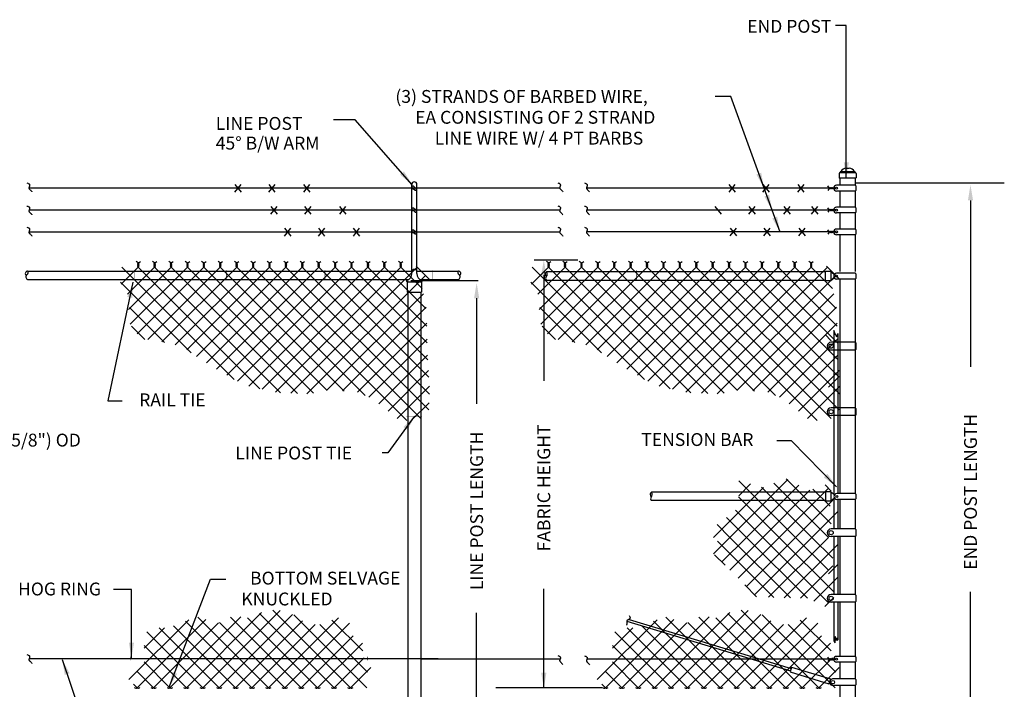
# Model space of a CAD drawing. Units: inches. Extents: x -183 to 199, y -87 to 152.
# Drawn here: x 3 to 194, y 20 to 150 of the extents above; entities that cross this region are included whole.
import ezdxf
from ezdxf.enums import TextEntityAlignment as Align

# ---------------------------------------------------------------- set-up
doc = ezdxf.new("R2010")
doc.units = ezdxf.units.IN
doc.header["$MEASUREMENT"] = 0
for name, color, linetype in [('1DIM', 7, 'Continuous'), ('1LINE', 7, 'Continuous'), ('DIM', 7, 'Continuous'), ('FAB', 7, 'Continuous'), ('MED', 7, 'Continuous'), ('STX', 7, 'Continuous'), ('THN', 12, 'Continuous'), ('Title Text', 7, 'Continuous'), ('XTH', 1, 'Continuous')]:
    doc.layers.add(name, color=color, linetype=linetype)
doc.styles.add('ROMANS', font='ROMANS.shx')
doc.styles.get("Standard").update_dxf_attribs({"font": 'arial.ttf', "height": 0.1})
doc.dimstyles.get("Standard").update_dxf_attribs({"dimtxt": 0.1, "dimasz": 0.09375, "dimexe": 0.09375, "dimexo": 0.0625, "dimgap": 0.03125, "dimtad": 0, "dimtih": 1, "dimtoh": 1, "dimdec": 5, "dimzin": 3, "dimdsep": 46, "dimlunit": 4, "dimtxsty": 'Standard', "dimcen": 0.09, "dimadec": 0, "dimazin": 0, "dimtfac": 1, "dimtdec": 5, "dimtofl": 0, "dimtmove": 2, "dimatfit": 3, "dimfxl": 1, "dimfrac": 2, "dimtolj": 1, "dimtzin": 0, "dimarcsym": 0})

# ---------------------------------------------------------------- blocks, each defined once
blk = doc.blocks.new('PICTWIST')
at = {"layer": 'FAB'}
for points in [[(0.15, 0.69), (-0.43, 1.08)], [(-0.15, 0.69), (0.43, 1.08)], [(-0.15, 0.49), (0.14, 0.69)], [(-0.15, 0.29), (0.14, 0.49)], [(-0.15, 0.1), (0.14, 0.3)], [(0.15, 0.49), (-0.14, 0.69)], [(0.15, 0.29), (-0.14, 0.49)], [(0.15, 0.1), (-0.14, 0.3)], [(0, 0), (-0.14, 0.1)], [(0, 0), (0.14, 0.1)]]:
    blk.add_lwpolyline(points, dxfattribs=at)
blk = doc.blocks.new('RTOP')
at = {"layer": 'MED'}
for p, q in [((-3.85, 1.05), (-3.85, 0)), ((-3.85, 0), (0.18, 0)), ((-3.65, 1.25), (-3.65, 1.34)), ((-3.65, 1.25), (-0.01, 1.25)), ((-3.46, 1.53), (-0.2, 1.53)), ((-2.19, 2.3), (-1.47, 2.3)), ((-0.01, 1.25), (-0.01, 1.34)), ((0.18, 1.05), (0.18, 0))]:
    blk.add_line(p, q, dxfattribs=at)
for centre, radius, start, end in [((-3.65, 1.05), 0.192, 90, 180), ((-3.46, 1.34), 0.192, 90, 180), ((-2.07, 0.67), 1.63, 94.2327, 148.216), ((-1.59, 0.67), 1.63, 31.784, 85.7673), ((-0.2, 1.34), 0.192, 0, 90), ((-0.01, 1.05), 0.192, 0, 90)]:
    blk.add_arc(centre, radius, start, end, dxfattribs=at)
at = {"layer": 'MED', "color": 0, "linetype": 'ByBlock'}
blk.add_point((-3.75, 0), dxfattribs=at)

msp = doc.modelspace()

# ---------------------------------------------------------------- linework, layer by layer
at = {"layer": '1DIM', "color": 7}
for points in [[(4.49, 118.21), (4.63, 118.16), (4.74, 118.12), (4.83, 118.07), (4.9, 118.02), (4.95, 117.97), (4.98, 117.91), (5, 117.85), (5, 117.79), (5, 117.73), (5, 117.67), (4.98, 117.61), (4.96, 117.55), (4.94, 117.5), (4.92, 117.44), (4.9, 117.39), (4.89, 117.34), (4.87, 117.3), (4.86, 117.26), (4.86, 117.23), (4.87, 117.19), (4.88, 117.15), (4.9, 117.11), (4.93, 117.07), (4.97, 117.02), (5.02, 116.97), (5.09, 116.91), (5.15, 116.85), (5.22, 116.78), (5.29, 116.71), (5.35, 116.63), (5.41, 116.56), (5.45, 116.48)], [(107.43, 118.23), (107.57, 118.19), (107.68, 118.15), (107.77, 118.1), (107.84, 118.05), (107.89, 117.99), (107.92, 117.94), (107.94, 117.88), (107.95, 117.82), (107.94, 117.76), (107.94, 117.7), (107.92, 117.64), (107.91, 117.58), (107.89, 117.52), (107.86, 117.47), (107.84, 117.42), (107.83, 117.37), (107.81, 117.33), (107.8, 117.29), (107.8, 117.25), (107.81, 117.22), (107.82, 117.18), (107.84, 117.14), (107.87, 117.1), (107.91, 117.05), (107.96, 117), (108.03, 116.94), (108.09, 116.87), (108.16, 116.81), (108.23, 116.74), (108.29, 116.66), (108.35, 116.59), (108.39, 116.51)], [(112.62, 118.21), (112.76, 118.16), (112.87, 118.12), (112.96, 118.07), (113.03, 118.02), (113.08, 117.97), (113.11, 117.91), (113.13, 117.85), (113.14, 117.79), (113.14, 117.73), (113.13, 117.67), (113.12, 117.61), (113.1, 117.55), (113.08, 117.5), (113.06, 117.44), (113.04, 117.39), (113.02, 117.34), (113.01, 117.3), (113, 117.26), (113, 117.23), (113, 117.19), (113.01, 117.15), (113.03, 117.11), (113.06, 117.07), (113.11, 117.02), (113.16, 116.97), (113.22, 116.91), (113.29, 116.85), (113.36, 116.78), (113.42, 116.71), (113.49, 116.63), (113.54, 116.56), (113.59, 116.48)], [(4.49, 113.74), (4.63, 113.7), (4.74, 113.66), (4.83, 113.61), (4.9, 113.56), (4.95, 113.5), (4.98, 113.45), (5, 113.39), (5, 113.33), (5, 113.27), (5, 113.21), (4.98, 113.15), (4.96, 113.09), (4.94, 113.03), (4.92, 112.98), (4.9, 112.93), (4.89, 112.88), (4.87, 112.84), (4.86, 112.8), (4.86, 112.76), (4.87, 112.73), (4.88, 112.69), (4.9, 112.65), (4.93, 112.61), (4.97, 112.56), (5.02, 112.51), (5.09, 112.45), (5.15, 112.38), (5.22, 112.32), (5.29, 112.24), (5.35, 112.17), (5.41, 112.1), (5.45, 112.02)], [(107.43, 113.77), (107.57, 113.73), (107.68, 113.68), (107.77, 113.64), (107.84, 113.58), (107.89, 113.53), (107.92, 113.47), (107.94, 113.42), (107.95, 113.36), (107.94, 113.3), (107.94, 113.23), (107.92, 113.17), (107.91, 113.12), (107.89, 113.06), (107.86, 113.01), (107.84, 112.96), (107.83, 112.91), (107.81, 112.87), (107.8, 112.83), (107.8, 112.79), (107.81, 112.75), (107.82, 112.72), (107.84, 112.68), (107.87, 112.64), (107.91, 112.59), (107.96, 112.53), (108.03, 112.47), (108.09, 112.41), (108.16, 112.34), (108.23, 112.27), (108.29, 112.2), (108.35, 112.12), (108.39, 112.05)], [(112.62, 113.74), (112.76, 113.7), (112.87, 113.66), (112.96, 113.61), (113.03, 113.56), (113.08, 113.5), (113.11, 113.45), (113.13, 113.39), (113.14, 113.33), (113.14, 113.27), (113.13, 113.21), (113.12, 113.15), (113.1, 113.09), (113.08, 113.03), (113.06, 112.98), (113.04, 112.93), (113.02, 112.88), (113.01, 112.84), (113, 112.8), (113, 112.76), (113, 112.73), (113.01, 112.69), (113.03, 112.65), (113.06, 112.61), (113.11, 112.56), (113.16, 112.51), (113.22, 112.45), (113.29, 112.38), (113.36, 112.32), (113.42, 112.24), (113.49, 112.17), (113.54, 112.1), (113.59, 112.02)], [(4.49, 109.61), (4.63, 109.57), (4.74, 109.52), (4.83, 109.48), (4.9, 109.42), (4.95, 109.37), (4.98, 109.31), (5, 109.25), (5, 109.19), (5, 109.13), (5, 109.07), (4.98, 109.01), (4.96, 108.96), (4.94, 108.9), (4.92, 108.84), (4.9, 108.79), (4.89, 108.75), (4.87, 108.71), (4.86, 108.67), (4.86, 108.63), (4.87, 108.59), (4.88, 108.56), (4.9, 108.52), (4.93, 108.47), (4.97, 108.43), (5.02, 108.37), (5.09, 108.31), (5.15, 108.25), (5.22, 108.18), (5.29, 108.11), (5.35, 108.04), (5.41, 107.96), (5.45, 107.89)], [(107.43, 109.64), (107.57, 109.6), (107.68, 109.55), (107.77, 109.5), (107.84, 109.45), (107.89, 109.4), (107.92, 109.34), (107.94, 109.28), (107.95, 109.22), (107.94, 109.16), (107.94, 109.1), (107.92, 109.04), (107.91, 108.98), (107.89, 108.93), (107.86, 108.87), (107.84, 108.82), (107.83, 108.78), (107.81, 108.73), (107.8, 108.69), (107.8, 108.66), (107.81, 108.62), (107.82, 108.58), (107.84, 108.55), (107.87, 108.5), (107.91, 108.45), (107.96, 108.4), (108.03, 108.34), (108.09, 108.28), (108.16, 108.21), (108.23, 108.14), (108.29, 108.07), (108.35, 107.99), (108.39, 107.91)], [(112.62, 109.61), (112.76, 109.57), (112.87, 109.52), (112.96, 109.48), (113.03, 109.42), (113.08, 109.37), (113.11, 109.31), (113.13, 109.25), (113.14, 109.19), (113.14, 109.13), (113.13, 109.07), (113.12, 109.01), (113.1, 108.96), (113.08, 108.9), (113.06, 108.84), (113.04, 108.79), (113.02, 108.75), (113.01, 108.71), (113, 108.67), (113, 108.63), (113, 108.59), (113.01, 108.56), (113.03, 108.52), (113.06, 108.47), (113.11, 108.43), (113.16, 108.37), (113.22, 108.31), (113.29, 108.25), (113.36, 108.18), (113.42, 108.11), (113.49, 108.04), (113.54, 107.96), (113.59, 107.89)], [(121.3, 34.25), (121.37, 34.13), (121.41, 34.02), (121.44, 33.92), (121.45, 33.84), (121.45, 33.76), (121.43, 33.7), (121.41, 33.64), (121.37, 33.6), (121.33, 33.55), (121.28, 33.52), (121.23, 33.48), (121.17, 33.46), (121.12, 33.43), (121.07, 33.41), (121.02, 33.38), (120.97, 33.36), (120.93, 33.34), (120.9, 33.32), (120.87, 33.3), (120.85, 33.27), (120.83, 33.23), (120.82, 33.19), (120.81, 33.14), (120.8, 33.08), (120.8, 33), (120.8, 32.92), (120.81, 32.82), (120.81, 32.73), (120.8, 32.63), (120.8, 32.53), (120.78, 32.44), (120.76, 32.35)], [(4.49, 26.66), (4.63, 26.62), (4.74, 26.57), (4.83, 26.52), (4.9, 26.47), (4.95, 26.42), (4.98, 26.36), (5, 26.3), (5, 26.24), (5, 26.18), (5, 26.12), (4.98, 26.06), (4.96, 26), (4.94, 25.95), (4.92, 25.89), (4.9, 25.84), (4.89, 25.8), (4.87, 25.75), (4.86, 25.72), (4.86, 25.68), (4.87, 25.64), (4.88, 25.61), (4.9, 25.57), (4.93, 25.52), (4.97, 25.48), (5.02, 25.42), (5.09, 25.36), (5.15, 25.3), (5.22, 25.23), (5.29, 25.16), (5.35, 25.09), (5.41, 25.01), (5.45, 24.94)], [(107.43, 26.46), (107.57, 26.42), (107.68, 26.38), (107.77, 26.33), (107.84, 26.28), (107.89, 26.22), (107.92, 26.17), (107.94, 26.11), (107.95, 26.05), (107.94, 25.99), (107.94, 25.93), (107.92, 25.87), (107.91, 25.81), (107.89, 25.75), (107.86, 25.7), (107.84, 25.65), (107.83, 25.6), (107.81, 25.56), (107.8, 25.52), (107.8, 25.48), (107.81, 25.45), (107.82, 25.41), (107.84, 25.37), (107.87, 25.33), (107.91, 25.28), (107.96, 25.23), (108.03, 25.17), (108.09, 25.1), (108.16, 25.03), (108.23, 24.96), (108.29, 24.89), (108.35, 24.82), (108.39, 24.74)], [(112.62, 26.43), (112.76, 26.39), (112.87, 26.35), (112.96, 26.3), (113.03, 26.25), (113.08, 26.19), (113.11, 26.14), (113.13, 26.08), (113.14, 26.02), (113.14, 25.96), (113.13, 25.9), (113.12, 25.84), (113.1, 25.78), (113.08, 25.72), (113.06, 25.67), (113.04, 25.62), (113.02, 25.57), (113.01, 25.53), (113, 25.49), (113, 25.45), (113, 25.42), (113.01, 25.38), (113.03, 25.34), (113.06, 25.3), (113.11, 25.25), (113.16, 25.2), (113.22, 25.14), (113.29, 25.07), (113.36, 25.01), (113.42, 24.94), (113.49, 24.86), (113.54, 24.79), (113.59, 24.71)]]:
    msp.add_lwpolyline(points, dxfattribs=at)
at = {"layer": 'Defpoints', "color": 7, "linetype": 'ByBlock'}
for p in [(165.21, 119.2), (165.21, 100.21)]:
    msp.add_point(p, dxfattribs=at)
at = {"layer": 'DIM', "color": 7, "linetype": 'ByBlock'}
for p, q in [((165.14, 118.26), (194.04, 118.26)), ((187.48, 114.83), (187.48, 90.27)), ((187.48, 107.1), (187.48, 82.54)), ((104.73, 100.3), (104.73, 93.59)), ((78.97, 99.28), (92.02, 99.28)), ((91.7, 95.85), (91.7, 89.14)), ((104.73, 94.72), (104.73, 88.02)), ((91.7, 90.27), (91.7, 83.57)), ((104.73, 91.12), (104.73, 84.41)), ((91.7, 86.67), (91.7, 79.96)), ((104.73, 87.84), (104.73, 81.14)), ((104.73, 86.53), (104.73, 79.83)), ((91.7, 83.39), (91.7, 76.68)), ((91.7, 82.08), (91.7, 75.37)), ((104.73, 25.78), (104.73, 39.42)), ((187.48, 14.32), (187.48, 38.88)), ((91.7, 21.12), (91.7, 34.76)), ((104.73, 20.34), (104.73, 33.98)), ((91.7, 5.22), (91.7, 29.78)), ((187.48, 4.66), (187.48, 29.21)), ((91.7, 14.89), (91.7, 28.53))]:
    msp.add_line(p, q, dxfattribs=at)
at = {"layer": 'DIM', "color": 7}
msp.add_line((116.03, 20.19), (95.4, 20.19), dxfattribs=at)
at = {"layer": 'DIM', "color": 7, "linetype": 'ByBlock'}
for points in [[(186.98, 114.83), (187.98, 114.83), (187.48, 117.84)], [(104.22, 100.3), (105.23, 100.3), (104.73, 103.3)], [(91.2, 95.85), (92.2, 95.85), (91.7, 98.85)], [(104.22, 23.13), (105.23, 23.13), (104.73, 20.12)]]:
    msp.add_solid(points, dxfattribs=at)
at = {"layer": 'FAB', "color": 7}
for p, q in [((161.36, 117.23), (160.92, 117.23)), ((161.36, 117.2), (160.92, 117.2)), ((161.36, 117.17), (160.92, 117.17)), ((161.36, 112.98), (160.92, 112.98)), ((161.36, 112.95), (160.92, 112.95)), ((161.36, 112.92), (160.92, 112.92)), ((161.36, 108.73), (160.92, 108.73)), ((161.36, 108.7), (160.92, 108.7)), ((161.36, 108.67), (160.92, 108.67)), ((26.07, 101.87), (22.78, 98.58)), ((44.69, 80.07), (22.89, 101.87)), ((29.25, 101.87), (24.01, 96.63)), ((32.44, 101.87), (24.21, 93.64)), ((35.62, 101.87), (24.53, 90.79)), ((38.8, 101.87), (25.86, 88.94)), ((49.66, 78.28), (26.07, 101.87)), ((41.98, 101.87), (27.92, 87.81)), ((53.65, 77.47), (29.25, 101.87)), ((45.16, 101.87), (30.65, 87.36)), ((56.97, 77.34), (32.44, 101.87)), ((48.35, 101.87), (33.26, 86.79)), ((51.53, 101.87), (35.47, 85.82)), ((60.09, 77.4), (35.62, 101.87)), ((54.71, 101.87), (37.4, 84.56)), ((62.72, 77.96), (38.8, 101.87)), ((57.89, 101.87), (39.32, 83.3)), ((61.07, 101.87), (41.27, 82.07)), ((66.03, 77.82), (41.98, 101.87)), ((64.26, 101.87), (43.28, 80.9)), ((70.07, 76.97), (45.16, 101.87)), ((67.44, 101.87), (45.29, 79.72)), ((70.62, 101.87), (47.51, 78.76)), ((78.14, 72.08), (48.35, 101.87)), ((73.8, 101.87), (50.11, 78.18)), ((80.9, 72.5), (51.53, 101.87)), ((76.98, 101.87), (52.71, 77.6)), ((82.43, 74.16), (54.71, 101.87)), ((80.17, 101.87), (55.69, 77.39)), ((82.57, 77.19), (57.89, 101.87)), ((82.42, 80.52), (61.07, 101.87)), ((82.22, 83.91), (64.26, 101.87)), ((82.1, 87.21), (67.44, 101.87)), ((82.05, 90.44), (70.62, 101.87)), ((81.82, 93.85), (73.8, 101.87)), ((81.14, 97.72), (76.98, 101.87)), ((82.61, 99.43), (79.96, 102.08)), ((105.66, 101.87), (102.37, 98.58)), ((124.28, 80.07), (102.48, 101.87)), ((108.84, 101.87), (103.6, 96.63)), ((112.03, 101.87), (103.8, 93.64)), ((115.21, 101.87), (104.12, 90.79)), ((118.39, 101.87), (105.45, 88.94)), ((129.25, 78.28), (105.66, 101.87)), ((121.57, 101.87), (107.51, 87.81)), ((133.24, 77.47), (108.84, 101.87)), ((124.75, 101.87), (110.24, 87.36)), ((136.56, 77.34), (112.03, 101.87)), ((127.94, 101.87), (112.85, 86.79)), ((131.12, 101.87), (115.06, 85.82)), ((139.68, 77.4), (115.21, 101.87)), ((134.3, 101.87), (116.99, 84.56)), ((142.31, 77.96), (118.39, 101.87)), ((137.48, 101.87), (118.91, 83.3)), ((140.66, 101.87), (120.86, 82.07)), ((145.62, 77.82), (121.57, 101.87)), ((143.85, 101.87), (122.87, 80.9)), ((149.66, 76.97), (124.75, 101.87)), ((147.03, 101.87), (124.88, 79.72)), ((150.21, 101.87), (127.1, 78.76)), ((157.73, 72.08), (127.94, 101.87)), ((153.39, 101.87), (129.7, 78.18)), ((160.49, 72.5), (131.12, 101.87)), ((156.57, 101.87), (132.3, 77.6)), ((162.02, 74.16), (134.3, 101.87)), ((159.76, 101.87), (135.28, 77.39)), ((162.16, 77.19), (137.48, 101.87)), ((162.01, 80.52), (140.66, 101.87)), ((161.81, 83.91), (143.85, 101.87)), ((161.69, 87.21), (147.03, 101.87)), ((161.64, 90.44), (150.21, 101.87)), ((161.41, 93.85), (153.39, 101.87)), ((160.73, 97.72), (156.57, 101.87)), ((162.2, 99.43), (159.54, 102.08)), ((81.76, 100.28), (58.75, 77.27)), ((161.35, 100.28), (138.34, 77.27)), ((36.31, 85.27), (22.63, 98.95)), ((115.9, 85.27), (102.22, 98.95)), ((81.37, 96.71), (62.59, 77.93)), ((160.96, 96.71), (142.18, 77.93)), ((31.15, 87.25), (24.37, 94.03)), ((81.92, 94.08), (65.68, 77.84)), ((110.74, 87.25), (103.96, 94.03)), ((161.51, 94.08), (145.27, 77.84)), ((27.38, 87.84), (24.79, 90.43)), ((82.05, 91.03), (68.6, 77.58)), ((106.97, 87.84), (104.38, 90.43)), ((161.64, 91.03), (148.19, 77.58)), ((82.08, 87.88), (70.82, 76.61)), ((161.67, 87.88), (150.41, 76.61)), ((160.47, 87.58), (159.28, 88.77)), ((82.19, 84.8), (72.75, 75.37)), ((161.78, 84.8), (152.34, 75.37)), ((82.39, 81.83), (74.51, 73.94)), ((161.98, 81.83), (154.1, 73.94)), ((161.72, 80.38), (159.92, 78.58)), ((82.53, 78.78), (76.26, 72.51)), ((162.12, 78.78), (155.84, 72.51)), ((82.48, 75.55), (79.08, 72.15)), ((152.04, 60.64), (140.83, 49.42)), ((144.83, 59.78), (142.52, 57.47)), ((153.56, 49.42), (142.58, 60.4)), ((154.17, 59.58), (144.01, 49.42)), ((159.92, 49.42), (149.37, 59.97)), ((160.47, 52.05), (151.74, 60.79)), ((160.47, 58.42), (159.28, 59.61)), ((147.32, 59.1), (137.65, 49.42)), ((150.38, 49.42), (142.51, 57.29)), ((156.74, 49.42), (146.97, 59.19)), ((156.34, 58.57), (147.19, 49.42)), ((159.92, 58.97), (150.38, 49.42)), ((160.26, 55.45), (156.93, 58.78)), ((160.77, 56.63), (153.56, 49.42)), ((147.19, 49.42), (141.91, 54.71)), ((161.72, 54.41), (156.74, 49.42)), ((140.83, 49.42), (138.36, 51.9)), ((144.01, 49.42), (140.13, 53.3)), ((140.83, 49.42), (137.65, 46.24)), ((149.31, 37.76), (138.4, 48.67)), ((144.01, 49.42), (139.24, 44.65)), ((147.19, 49.42), (140.83, 43.06)), ((152.59, 37.67), (140.83, 49.42)), ((150.38, 49.42), (142.42, 41.47)), ((153.56, 49.42), (144.01, 39.88)), ((155.84, 37.6), (144.01, 49.42)), ((156.74, 49.42), (145.6, 38.29)), ((159.92, 36.7), (147.19, 49.42)), ((159.92, 49.42), (148.3, 37.8)), ((160.97, 38.83), (150.38, 49.42)), ((161.72, 48.04), (151.37, 37.69)), ((160.01, 42.98), (153.56, 49.42)), ((160.77, 45.4), (156.74, 49.42)), ((139.88, 44.01), (137.85, 46.04)), ((161.72, 44.16), (159.92, 42.36)), ((160.77, 43.9), (154.49, 37.63)), ((146, 37.89), (143.71, 40.18)), ((161.72, 41.68), (157.08, 37.04)), ((160.97, 37.75), (159.25, 36.02)), ((50, 34.81), (35.4, 20.22)), ((53.57, 35.2), (38.59, 20.22)), ((56.01, 34.46), (41.77, 20.22)), ((64.04, 20.22), (49.59, 34.67)), ((67.23, 20.21), (52.16, 35.28)), ((140.82, 34.81), (126.22, 20.22)), ((144.39, 35.2), (129.4, 20.22)), ((146.82, 34.46), (132.58, 20.22)), ((154.86, 20.22), (140.4, 34.67)), ((158.04, 20.21), (142.98, 35.28)), ((35.89, 33.43), (24.27, 21.81)), ((39.15, 33.51), (25.86, 20.22)), ((41.65, 32.83), (29.04, 20.22)), ((45.98, 33.98), (32.22, 20.22)), ((48.13, 20.22), (35.21, 33.14)), ((51.31, 20.22), (37.6, 33.93)), ((54.5, 20.22), (41.81, 32.9)), ((57.68, 20.22), (43.98, 33.92)), ((57.93, 33.2), (44.95, 20.22)), ((60.86, 20.22), (47.27, 33.81)), ((60.39, 32.48), (48.13, 20.22)), ((64.88, 33.79), (51.31, 20.22)), ((67.04, 32.77), (54.5, 20.22)), ((70.4, 20.22), (56.25, 34.37)), ((70.52, 23.28), (61.28, 32.52)), ((69.61, 27.38), (63.6, 33.38)), ((126.7, 33.43), (115.08, 21.81)), ((129.97, 33.51), (116.67, 20.22)), ((132.47, 32.83), (119.86, 20.22)), ((136.8, 33.98), (123.04, 20.22)), ((138.95, 20.22), (126.03, 33.14)), ((142.13, 20.22), (128.41, 33.93)), ((145.31, 20.22), (132.63, 32.9)), ((148.49, 20.22), (134.79, 33.92)), ((148.75, 33.2), (135.77, 20.22)), ((151.68, 20.22), (138.09, 33.81)), ((151.21, 32.48), (138.95, 20.22)), ((155.7, 33.79), (142.13, 20.22)), ((157.86, 32.77), (145.31, 20.22)), ((161.22, 20.22), (147.07, 34.37)), ((161.34, 23.28), (152.1, 32.52)), ((160.43, 27.38), (154.42, 33.38)), ((31.16, 31.89), (27.21, 27.93)), ((38.59, 20.22), (27.71, 31.09)), ((41.77, 20.22), (30.1, 31.89)), ((44.95, 20.22), (32.94, 32.22)), ((121.98, 31.89), (118.03, 27.93)), ((129.4, 20.22), (118.53, 31.09)), ((132.58, 20.22), (120.91, 31.89)), ((135.77, 20.22), (123.76, 32.22)), ((67.77, 30.31), (57.68, 20.22)), ((69.55, 28.91), (60.86, 20.22)), ((158.58, 30.31), (148.49, 20.22)), ((160.36, 28.91), (151.68, 20.22)), ((35.4, 20.22), (27.21, 28.41)), ((126.22, 20.22), (118.03, 28.41)), ((32.22, 20.22), (27.21, 25.23)), ((69.87, 26.05), (64.04, 20.22)), ((123.04, 20.22), (118.03, 25.23)), ((160.69, 26.05), (154.86, 20.22)), ((29.04, 20.22), (25.94, 23.31)), ((71.18, 24.17), (67.22, 20.21)), ((119.86, 20.22), (116.76, 23.31)), ((161.99, 24.17), (158.04, 20.21)), ((25.86, 20.22), (25.17, 20.91)), ((116.67, 20.22), (115.98, 20.91))]:
    msp.add_line(p, q, dxfattribs=at)
for points in [[(160.23, 25.61), (159.84, 26.19)], [(160.23, 25.9), (159.84, 25.33)], [(160.43, 25.61), (160.23, 25.9)], [(160.43, 25.9), (160.23, 25.61)], [(160.63, 25.61), (160.43, 25.9)], [(160.63, 25.9), (160.43, 25.61)], [(160.83, 25.61), (160.63, 25.9)], [(160.83, 25.9), (160.63, 25.61)], [(160.92, 25.76), (160.82, 25.61)]]:
    msp.add_lwpolyline(points, dxfattribs=at)
at = {"layer": 'FAB'}
msp.add_lwpolyline([(160.92, 25.76), (160.82, 25.9)], dxfattribs=at)
at = {"layer": 'FAB', "color": 7}
for centre, start, end in [((25.64, 20.59), 222.6131, 300.3647), ((26.08, 20.59), 239.6353, 317.3869), ((28.82, 20.59), 222.6131, 300.3647), ((29.26, 20.59), 239.6353, 317.3869), ((32, 20.59), 222.6131, 300.3647), ((32.44, 20.59), 239.6353, 317.3869), ((35.18, 20.59), 222.6131, 300.3647), ((35.62, 20.59), 239.6353, 317.3869), ((38.36, 20.59), 222.6131, 300.3647), ((38.81, 20.59), 239.6353, 317.3869), ((41.55, 20.59), 222.6131, 300.3647), ((41.99, 20.59), 239.6353, 317.3869), ((44.73, 20.59), 222.6131, 300.3647), ((45.17, 20.59), 239.6353, 317.3869), ((47.91, 20.59), 222.6131, 300.3647), ((48.35, 20.59), 239.6353, 317.3869), ((51.09, 20.59), 222.6131, 300.3647), ((51.53, 20.59), 239.6353, 317.3869), ((54.27, 20.59), 222.6131, 300.3647), ((54.72, 20.59), 239.6353, 317.3869), ((57.46, 20.59), 222.6131, 300.3647), ((57.9, 20.59), 239.6353, 317.3869), ((60.64, 20.59), 222.6131, 300.3647), ((61.08, 20.59), 239.6353, 317.3869), ((63.82, 20.59), 222.6131, 300.3647), ((64.26, 20.59), 239.6353, 317.3869), ((67, 20.59), 222.6131, 300.3647), ((67.45, 20.59), 239.6353, 317.3869), ((116.45, 20.59), 222.6131, 300.3647), ((116.89, 20.59), 239.6353, 317.3869), ((119.63, 20.59), 222.6131, 300.3647), ((120.08, 20.59), 239.6353, 317.3869), ((122.82, 20.59), 222.6131, 300.3647), ((123.26, 20.59), 239.6353, 317.3869), ((126, 20.59), 222.6131, 300.3647), ((126.44, 20.59), 239.6353, 317.3869), ((129.18, 20.59), 222.6131, 300.3647), ((129.62, 20.59), 239.6353, 317.3869), ((132.36, 20.59), 222.6131, 300.3647), ((132.8, 20.59), 239.6353, 317.3869), ((135.54, 20.59), 222.6131, 300.3647), ((135.99, 20.59), 239.6353, 317.3869), ((138.73, 20.59), 222.6131, 300.3647), ((139.17, 20.59), 239.6353, 317.3869), ((141.91, 20.59), 222.6131, 300.3647), ((142.35, 20.59), 239.6353, 317.3869), ((145.09, 20.59), 222.6131, 300.3647), ((145.53, 20.59), 239.6353, 317.3869), ((148.27, 20.59), 222.6131, 300.3647), ((148.71, 20.59), 239.6353, 317.3869), ((151.45, 20.59), 222.6131, 300.3647), ((151.9, 20.59), 239.6353, 317.3869), ((154.64, 20.59), 222.6131, 300.3647), ((155.08, 20.59), 239.6353, 317.3869), ((157.82, 20.59), 222.6131, 300.3647), ((158.26, 20.59), 239.6353, 317.3869)]:
    msp.add_arc(centre, 0.438, start, end, dxfattribs=at)
at = {"layer": 'MED', "color": 7}
for p, q in [((162.14, 119.2), (162.14, 117.76)), ((165.14, 119.2), (165.14, 117.76)), ((162.14, 116.64), (162.14, 113.51)), ((165.14, 116.64), (165.14, 113.51)), ((162.14, 112.39), (162.14, 109.26)), ((165.14, 112.39), (165.14, 109.26)), ((162.14, 108.14), (162.14, 105.25)), ((165.14, 108.14), (165.14, 105.25)), ((162.14, 105.86), (162.14, 102.97)), ((165.14, 105.86), (165.14, 102.97)), ((162.14, 104.55), (162.14, 101.66)), ((162.14, 103.9), (162.14, 101.01)), ((165.14, 104.55), (165.14, 101.66)), ((165.14, 103.9), (165.14, 101.01)), ((4.61, 101.09), (79.11, 101.09)), ((4.61, 99.47), (78.53, 99.47)), ((80.11, 101.09), (88.18, 101.09)), ((80.69, 99.47), (88.18, 99.47)), ((159.32, 100.94), (105.27, 100.94)), ((159.32, 99.31), (105.27, 99.31)), ((162.14, 99.57), (162.14, 57.93)), ((165.14, 99.57), (165.14, 57.93)), ((78.36, 97.03), (78.36, 18.16)), ((80.86, 97.03), (80.86, 18.16)), ((162.14, 93.04), (162.14, 87.29)), ((162.14, 85.79), (162.14, 74.56)), ((162.14, 73.06), (162.14, 62.54)), ((159.35, 58.17), (125.62, 58.17)), ((159.35, 56.55), (125.61, 56.55)), ((162.14, 56.82), (162.14, 51.06)), ((165.14, 56.82), (165.14, 51.06)), ((162.14, 49.57), (162.14, 38.34)), ((165.14, 49.57), (165.14, 38.33)), ((162.14, 36.84), (162.14, 26.31)), ((165.14, 36.84), (165.14, 26.31)), ((162.14, 25.2), (162.14, 21.94)), ((165.14, 25.2), (165.14, 21.94)), ((162.14, 20.69), (162.14, 18)), ((165.14, 20.69), (165.14, 18))]:
    msp.add_line(p, q, dxfattribs=at)
at = {"layer": 'MED', "color": 7, "const_width": 0.1}
for points in [[(25.29, 101.24), (25.29, 99.33)], [(43.16, 101.24), (43.16, 99.34)], [(62.3, 101.24), (62.3, 99.34)], [(83.2, 101.24), (83.2, 99.34)], [(104.88, 101.24), (104.88, 99.33)], [(122.75, 101.24), (122.75, 99.34)], [(78.04, 72.83), (81.11, 72.83)], [(24.5, 26.28), (24.5, 25.54)], [(39.25, 26.28), (39.25, 25.54)], [(55.16, 26.28), (55.16, 25.54)], [(70.55, 26.28), (70.55, 25.54)]]:
    msp.add_lwpolyline(points, dxfattribs=at)
at = {"layer": 'MED', "color": 7}
for centre, radius, start, end in [((4.64, 100.62), 0.473, 93.8024, 232.94), ((4.83, 99.97), 0.545, 122.2457, 246.614), ((4.31, 100.79), 0.428, 302.2457, 44.9594), ((88.48, 100.79), 0.428, 135.0406, 237.7543), ((88.15, 100.62), 0.473, 307.06, 86.1976), ((87.96, 99.97), 0.545, 293.386, 57.7543), ((105.55, 100.46), 0.558, 120.5742, 232.8236), ((105.53, 99.68), 0.454, 135.4528, 234.9203), ((104.69, 100.51), 0.718, 315.4528, 36.8847), ((125.9, 57.69), 0.558, 120.5742, 232.8236), ((125.04, 57.74), 0.718, 315.4528, 36.8847), ((125.88, 56.92), 0.454, 135.4528, 234.9203)]:
    msp.add_arc(centre, radius, start, end, dxfattribs=at)
at = {"layer": 'STX', "color": 7}
for p, q in [((140.97, 135.01), (137.96, 135.01)), ((150.54, 108.69), (140.97, 135.01))]:
    msp.add_line(p, q, dxfattribs=at)
at = {"layer": 'STX'}
msp.add_line((102.86, 103.29), (111.3, 103.29), dxfattribs=at)
at = {"layer": 'STX', "color": 7}
for points in [[(145.95, 119.86), (146.89, 120.2), (147.45, 117.2)], [(147.5, 115.6), (148.44, 115.94), (149, 112.94)], [(149.04, 111.35), (149.99, 111.69), (150.54, 108.69)]]:
    msp.add_solid(points, dxfattribs=at)
at = {"layer": 'THN', "color": 7}
for p, q in [((79.11, 100.97), (79.11, 117.93)), ((79.43, 117.57), (79.11, 117.57)), ((79.17, 117.11), (79.11, 116.92)), ((79.2, 117.16), (79.2, 117.57)), ((79.37, 117.16), (79.79, 116.82)), ((79.85, 117.22), (79.43, 117.57)), ((79.79, 116.82), (80.11, 116.82)), ((80.01, 116.82), (80.01, 117.23)), ((80.04, 117.28), (80.11, 117.46)), ((80.11, 100.97), (80.11, 117.93)), ((165.13, 117.76), (161.51, 117.76)), ((165.13, 116.64), (161.51, 116.64)), ((165.26, 117.63), (165.26, 116.77)), ((79.43, 113.32), (79.11, 113.32)), ((79.17, 112.86), (79.11, 112.67)), ((79.2, 112.91), (79.2, 113.32)), ((79.37, 112.91), (79.79, 112.57)), ((79.85, 112.97), (79.43, 113.32)), ((80.01, 112.57), (80.01, 112.98)), ((80.04, 113.03), (80.11, 113.21)), ((165.13, 113.51), (161.51, 113.51)), ((165.26, 113.38), (165.26, 112.52)), ((79.79, 112.57), (80.11, 112.57)), ((165.13, 112.39), (161.51, 112.39)), ((79.43, 109.07), (79.11, 109.07)), ((79.2, 108.66), (79.2, 109.07)), ((79.85, 108.72), (79.43, 109.07)), ((80.04, 108.78), (80.11, 108.96)), ((165.13, 109.26), (161.51, 109.26)), ((165.26, 109.13), (165.26, 108.27)), ((79.17, 108.61), (79.11, 108.42)), ((79.37, 108.66), (79.79, 108.32)), ((79.79, 108.32), (80.11, 108.32)), ((80.01, 108.32), (80.01, 108.73)), ((165.13, 108.14), (161.51, 108.14)), ((79.56, 101.42), (79.66, 101.42)), ((79.11, 100.65), (79.11, 100.97)), ((80.11, 100.65), (80.11, 100.97)), ((159.32, 101.02), (159.32, 99.21)), ((160.39, 101.02), (159.32, 101.02)), ((160.39, 101.02), (161.06, 100.48)), ((160.39, 101.02), (160.39, 99.21)), ((161.07, 99.76), (160.39, 99.21)), ((165.14, 100.68), (161.51, 100.68)), ((165.14, 99.57), (161.51, 99.57)), ((165.26, 100.56), (165.26, 99.69)), ((78.23, 99.03), (80.98, 99.03)), ((78.23, 99.03), (78.23, 97.03)), ((78.23, 99.03), (78.23, 97.03)), ((78.23, 99.03), (78.23, 97.03)), ((80.98, 99.03), (80.98, 97.03)), ((80.98, 99.03), (80.98, 97.03)), ((160.39, 99.21), (159.32, 99.21)), ((78.23, 97.03), (80.98, 97.03)), ((160.97, 89.56), (160.97, 57.81)), ((161.34, 88.6), (160.97, 89.56)), ((161.46, 88.76), (161.34, 88.6)), ((161.58, 88.28), (161.46, 88.76)), ((161.72, 89.01), (161.58, 88.28)), ((161.72, 89.01), (161.72, 57.92)), ((165.14, 87.29), (160.45, 87.29)), ((165.26, 87.16), (165.26, 85.91)), ((165.14, 85.79), (160.45, 85.79)), ((165.11, 74.56), (160.44, 74.56)), ((165.11, 73.06), (160.44, 73.06)), ((165.26, 74.41), (165.26, 73.21)), ((159.35, 58.25), (159.35, 56.45)), ((160.42, 58.25), (159.35, 58.25)), ((160.42, 58.25), (160.42, 56.45)), ((160.42, 58.25), (161.09, 57.71)), ((165.14, 57.92), (161.54, 57.92)), ((165.26, 57.79), (165.26, 56.93)), ((160.42, 56.45), (159.35, 56.45)), ((161.1, 57), (160.42, 56.45)), ((160.97, 56.89), (160.97, 51.06)), ((165.14, 56.8), (161.54, 56.8)), ((161.72, 56.8), (161.72, 51.06)), ((165.14, 51.06), (160.45, 51.06)), ((165.26, 50.94), (165.26, 49.69)), ((165.14, 49.57), (160.45, 49.57)), ((160.97, 49.57), (160.97, 38.34)), ((161.72, 49.57), (161.72, 38.34)), ((165.11, 38.34), (160.44, 38.34)), ((165.11, 36.84), (160.44, 36.84)), ((160.97, 36.84), (160.97, 29.4)), ((161.72, 36.84), (161.72, 29.51)), ((165.26, 38.19), (165.26, 36.99)), ((120.81, 33.15), (152.57, 23.53)), ((121.26, 33.51), (152.71, 23.97)), ((160.97, 29.4), (161.16, 28.95)), ((161.25, 30.18), (161.16, 28.95)), ((161.47, 29.42), (161.25, 30.18)), ((161.52, 29.93), (161.47, 29.42)), ((161.6, 29.39), (161.52, 29.93)), ((161.72, 29.51), (161.6, 29.39)), ((4.93, 25.91), (78.36, 25.91)), ((4.93, 25.91), (13.66, 25.91)), ((10.85, 25.91), (84.27, 25.91)), ((107.89, 25.76), (80.84, 25.76)), ((107.89, 25.76), (104.34, 25.76)), ((160.95, 25.76), (113.09, 25.76)), ((137.45, 25.76), (113.09, 25.76)), ((161.36, 25.79), (160.92, 25.79)), ((161.36, 25.76), (160.92, 25.76)), ((161.36, 25.73), (160.92, 25.73)), ((165.13, 26.31), (161.51, 26.31)), ((165.13, 25.2), (161.51, 25.2)), ((165.26, 26.19), (165.26, 25.32)), ((152.79, 24.24), (152.5, 23.29)), ((152.5, 23.29), (160.01, 20.97)), ((152.79, 24.24), (160.31, 21.93)), ((160.31, 21.93), (160.01, 20.97)), ((165.14, 21.94), (160.71, 21.94)), ((165.26, 21.81), (165.26, 20.81)), ((160.71, 20.69), (160.71, 20.69)), ((165.14, 20.69), (160.84, 20.69))]:
    msp.add_line(p, q, dxfattribs=at)
for centre, radius in [((161.51, 117.2), 0.191), ((161.51, 112.95), 0.191), ((161.51, 108.7), 0.191), ((161.51, 100.12), 0.191), ((160.45, 86.54), 0.407), ((160.45, 73.81), 0.407), ((161.54, 57.36), 0.191), ((160.45, 50.32), 0.407), ((160.45, 37.59), 0.407), ((161.51, 25.76), 0.191), ((160.77, 21.31), 0.339)]:
    msp.add_circle(centre, radius, dxfattribs=at)
for centre, radius, start, end in [((79.61, 117.93), 0.5, 0, 180), ((79.29, 117.07), 0.125, 50.514, 160.8545), ((79.93, 117.32), 0.125, 230.514, 340.8545), ((161.51, 117.2), 0.557, 90, 270), ((165.13, 117.63), 0.125, 0, 90), ((165.13, 116.77), 0.125, 270, 0), ((79.29, 112.82), 0.125, 50.514, 160.8545), ((79.93, 113.07), 0.125, 230.514, 340.8545), ((161.51, 112.95), 0.557, 90, 270), ((165.13, 113.38), 0.125, 0, 90), ((165.13, 112.52), 0.125, 270, 0), ((161.51, 108.7), 0.557, 90, 270), ((165.13, 109.13), 0.125, 0, 90), ((79.29, 108.57), 0.125, 50.514, 160.8545), ((79.93, 108.82), 0.125, 230.514, 340.8545), ((165.13, 108.27), 0.125, 270, 0), ((79.56, 100.97), 0.45, 90, 180), ((79.66, 100.97), 0.45, 0, 90), ((77.61, 100.65), 1.5, 292.6199, 0), ((81.61, 100.65), 1.5, 180, 247.3801), ((161.51, 100.12), 0.557, 90, 270), ((165.14, 100.56), 0.125, 0, 90), ((165.14, 100.56), 0.125, 0, 90), ((165.14, 99.69), 0.125, 270, 0), ((78.23, 99.15), 0.125, 112.395, 180), ((78.23, 99.15), 0.125, 180, 270), ((80.98, 99.15), 0.125, 270, 0), ((80.98, 99.15), 0.125, 0, 67.605), ((160.45, 86.54), 0.748, 90, 270), ((165.14, 87.16), 0.125, 0, 90), ((165.14, 85.91), 0.125, 270, 0), ((160.45, 73.81), 0.748, 90, 270), ((165.11, 74.41), 0.15, 0, 90), ((165.11, 73.21), 0.15, 270, 0), ((161.54, 57.36), 0.557, 90, 270), ((165.14, 57.79), 0.125, 0, 90), ((165.14, 56.93), 0.125, 270, 0), ((160.45, 50.32), 0.748, 90, 270), ((165.14, 50.94), 0.125, 0, 90), ((165.14, 49.69), 0.125, 270, 0), ((160.45, 37.59), 0.748, 90, 270), ((165.11, 38.19), 0.15, 0, 90), ((165.11, 36.99), 0.15, 270, 0), ((161.51, 25.76), 0.557, 90, 270), ((165.13, 26.19), 0.125, 0, 90), ((165.13, 25.32), 0.125, 270, 0), ((160.78, 21.31), 0.627, 96.0459, 276.0459), ((165.14, 21.81), 0.125, 0, 90), ((165.14, 20.81), 0.125, 270, 0)]:
    msp.add_arc(centre, radius, start, end, dxfattribs=at)
for p in [(79.61, 117.19), (79.61, 112.94), (79.61, 108.69), (78.36, 99.03)]:
    msp.add_point(p, dxfattribs=at)
at = {"layer": 'XTH', "color": 7}
for p, q in [((88.4, 117.19), (4.87, 117.19)), ((107.16, 117.19), (4.87, 117.19)), ((107.81, 117.19), (4.87, 117.19)), ((44.83, 116.41), (46.05, 117.91)), ((46.1, 116.41), (44.88, 117.91)), ((51.38, 116.41), (52.6, 117.91)), ((52.65, 116.41), (51.43, 117.91)), ((58.16, 116.41), (59.38, 117.91)), ((59.43, 116.41), (58.21, 117.91)), ((160.66, 117.2), (113, 117.2)), ((140.65, 116.43), (141.87, 117.92)), ((141.92, 116.43), (140.7, 117.92)), ((147.2, 116.43), (148.42, 117.92)), ((148.48, 116.43), (147.25, 117.92)), ((153.98, 116.43), (155.2, 117.92)), ((155.25, 116.43), (154.03, 117.92)), ((88.42, 112.94), (4.91, 112.94)), ((107.84, 112.94), (4.91, 112.94)), ((107.84, 112.94), (4.91, 112.94)), ((51.81, 112.16), (53.03, 113.66)), ((53.08, 112.16), (51.86, 113.66)), ((58.36, 112.16), (59.58, 113.66)), ((59.64, 112.16), (58.41, 113.66)), ((65.14, 112.16), (66.36, 113.66)), ((66.41, 112.16), (65.19, 113.66)), ((160.67, 112.95), (113.05, 112.95)), ((139.21, 112.15), (137.99, 113.64)), ((144.49, 112.15), (145.71, 113.64)), ((145.76, 112.15), (144.54, 113.64)), ((151.26, 112.15), (152.49, 113.64)), ((152.54, 112.15), (151.32, 113.64)), ((156.67, 112.15), (157.89, 113.64)), ((157.94, 112.15), (156.72, 113.64)), ((54.46, 107.91), (55.68, 109.41)), ((55.74, 107.91), (54.51, 109.41)), ((61.01, 107.91), (62.24, 109.41)), ((62.29, 107.91), (61.07, 109.41)), ((67.79, 107.91), (69.01, 109.41)), ((69.07, 107.91), (67.84, 109.41)), ((140.87, 107.92), (142.09, 109.42)), ((142.15, 107.92), (140.92, 109.42)), ((147.42, 107.92), (148.65, 109.42)), ((148.7, 107.92), (147.48, 109.42)), ((154.2, 107.92), (155.42, 109.42)), ((155.48, 107.92), (154.25, 109.42)), ((88.78, 108.69), (4.87, 108.69)), ((107.54, 108.69), (4.87, 108.69)), ((107.8, 108.69), (4.87, 108.69)), ((160.67, 108.7), (113.01, 108.7))]:
    msp.add_line(p, q, dxfattribs=at)

# ---------------------------------------------------------------- block references
at = {"layer": '1LINE', "color": 7, "xscale": -1}
for p in [(26.07, 101.87), (29.25, 101.87), (32.44, 101.87), (35.62, 101.87), (38.8, 101.87), (41.98, 101.87), (45.16, 101.87), (48.35, 101.87), (51.53, 101.87), (54.71, 101.87), (57.89, 101.87), (61.07, 101.87), (64.26, 101.87), (67.44, 101.87), (70.62, 101.87), (73.8, 101.87), (76.98, 101.87), (105.66, 101.87), (108.84, 101.87), (112.03, 101.87), (115.21, 101.87), (118.39, 101.87), (121.57, 101.87), (124.75, 101.87), (127.94, 101.87), (131.12, 101.87), (134.3, 101.87), (137.48, 101.87), (140.66, 101.87), (143.85, 101.87), (147.03, 101.87), (150.21, 101.87), (153.39, 101.87), (156.57, 101.87)]:
    msp.add_blockref('PICTWIST', p, dxfattribs=at)
at = {"layer": 'FAB', "color": 7, "xscale": -1, "rotation": 90}
for p in [(160.92, 117.2), (160.92, 112.95), (160.92, 108.7)]:
    msp.add_blockref('PICTWIST', p, dxfattribs=at)
at = {"layer": 'MED', "color": 7, "xscale": 0.812322313296022, "yscale": 0.812322313296022, "zscale": 0.812322313296022}
msp.add_blockref('RTOP', (165.14, 119.2), dxfattribs=at)

# ---------------------------------------------------------------- texts
at = {"layer": 'DIM', "color": 7, "linetype": 'ByBlock', "style": 'ROMANS'}
for s, p in [('END POST LENGTH', (187.48, 58.26)), ('FABRIC HEIGHT', (104.73, 59.01)), ('LINE POST LENGTH', (91.7, 54.56))]:
    msp.add_text(s, height=2.496, rotation=90, dxfattribs=at).set_placement(p, align=Align.MIDDLE_CENTER)
at = {"layer": 'Title Text'}
for s, p in [('END POST', (160.5, 148.62)), ('RAIL TIE', (39.14, 76.11)), ('BOTTOM SELVAGE', (76.92, 41.51)), ('HOG RING', (18.85, 39.4)), ('KNUCKLED', (63.76, 37.46))]:
    msp.add_text(s, height=2.496, dxfattribs=at).set_placement(p, align=Align.MIDDLE_RIGHT)
for s, p in [('(3) STRANDS OF BARBED WIRE,', (75.94, 135.01)), ('EA CONSISTING OF 2 STRAND', (79.77, 130.96)), ('LINE POST', (41.1, 129.77)), ('LINE WIRE W/ 4 PT BARBS', (83.58, 126.91)), ('45%%D B/W ARM', (41.1, 125.95)), ('1.66" [42.2MM] (1 5/8") OD', (-26.58, 68.3)), ('LINE POST TIE', (44.91, 65.79))]:
    msp.add_text(s, height=2.496, dxfattribs=at).set_placement(p, align=Align.MIDDLE_LEFT)
msp.add_text('TENSION BAR', height=2.496, dxfattribs=at).set_placement((123.63, 67.16))

# ---------------------------------------------------------------- leaders
at = {"layer": 'STX'}
for points in [[(163.4, 119.23), (163.4, 148.78), (161.29, 148.78)], [(79.22, 117.87), (68.13, 130.45), (63.93, 130.45)], [(79.68, 72.97), (74.47, 65.82), (73.39, 65.82)], [(32.08, 20.32), (40.11, 41.28), (43.06, 41.28)], [(24.76, 25.95), (24.76, 39.31), (21.24, 39.31)]]:
    msp.add_leader(points, dimstyle='Standard', override={"dimscale": 32, "dimtxt": 0.078, "dimasz": 0.094, "dimexe": 0.063, "dimexo": 0.032, "dimgap": 0.063, "dimtad": 0}, dxfattribs=at)
at = {"layer": 'STX', "color": 7}
for points in [[(161.49, 59.25), (152.77, 68.17), (149.91, 68.17)], [(11.33, 25.74), (17.68, 6.7), (20.96, 6.7)]]:
    msp.add_leader(points, dimstyle='Standard', override={"dimscale": 32, "dimtxt": 0.078, "dimasz": 0.094, "dimexe": 0.063, "dimexo": 0.032, "dimgap": 0.063}, dxfattribs=at)
at = {"layer": 'Title Text'}
msp.add_leader([(25.05, 98.93), (20.17, 75.9), (22.96, 75.9)], dimstyle='Standard', override={"dimscale": 32, "dimtxt": 0.078, "dimasz": 0.094, "dimexe": 0.063, "dimexo": 0.032, "dimgap": 0.063}, dxfattribs=at)

doc.saveas('drawing.dxf')
